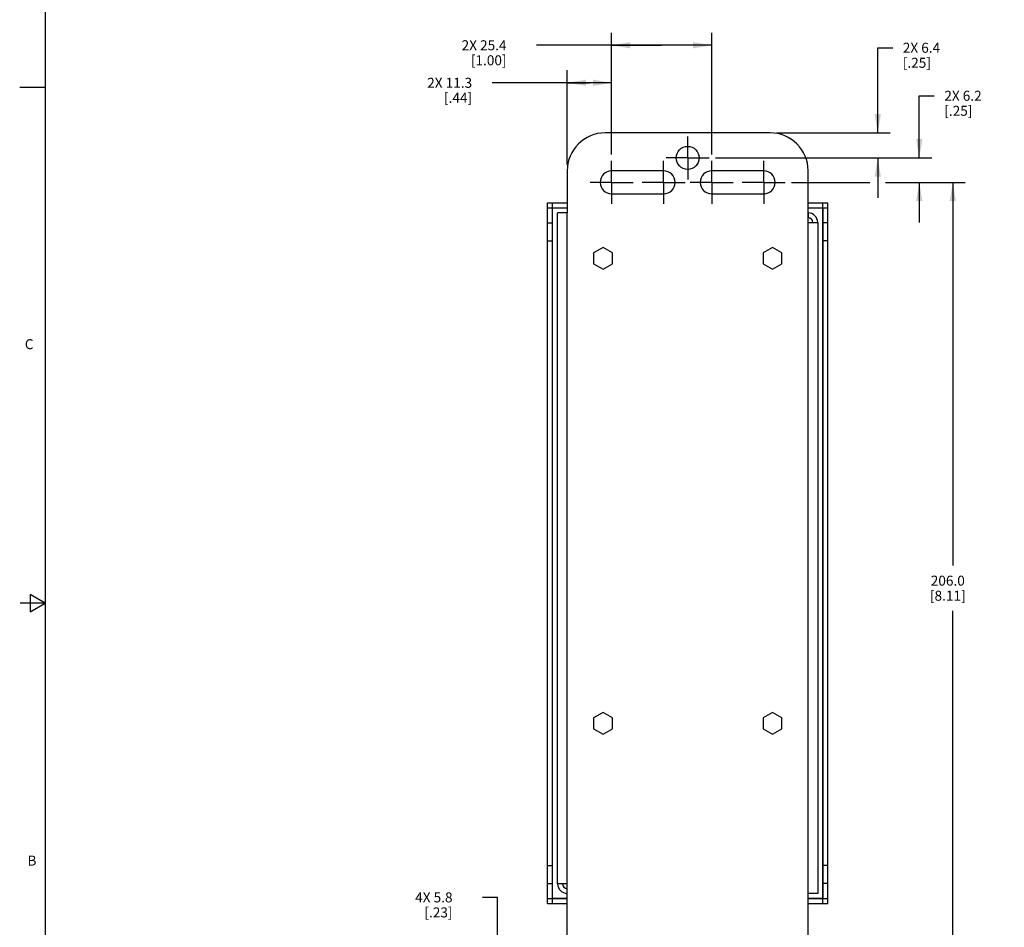
# Model space of a CAD drawing. Units: inches. Extents: x 0.5 to 33.6, y 0.5 to 21.6.
# Drawn here: x 0.5 to 10.3, y 7.8 to 16.9 of the extents above; entities that cross this region are included whole.
import ezdxf

# ---------------------------------------------------------------- set-up
doc = ezdxf.new("R2010")
doc.units = ezdxf.units.IN
doc.header["$LTSCALE"] = 1.87
doc.header["$MEASUREMENT"] = 0
doc.linetypes.add('CENTER', pattern=[0.6, 0.375, -0.075, 0.075, -0.075])
doc.layers.get('0').update_dxf_attribs({"linetype": 'CONTINUOUS'})
doc.layers.add('02___PRT_ALL_AXES', color=7, linetype='CONTINUOUS')
doc.layers.add('SCHEME_DIMS', color=7, linetype='CONTINUOUS')
doc.styles.add('TEXTSTYLE_2', font='txt', dxfattribs={"width": 0.8})
doc.dimstyles.new('DIMSTYLE_1', dxfattribs={"dimtxt": 0.1, "dimasz": 0.1875, "dimexe": 0.125, "dimexo": 0.0625, "dimgap": 0.1, "dimtad": 0, "dimtih": 1, "dimtoh": 1, "dimdec": 1, "dimzin": 4, "dimdsep": 46, "dimtxsty": 'STANDARD', "dimblk": '_FILLED', "dimblk1": '_FILLED', "dimblk2": '_FILLED', "dimcen": 0.09, "dimadec": 0, "dimazin": 0, "dimtp": 0.1, "dimtm": 0.1, "dimtfac": 1, "dimtdec": 1, "dimtofl": 0, "dimtmove": 0, "dimatfit": 3, "dimldrblk": '_FILLED', "dimfxl": 1, "dimtolj": 1, "dimtzin": 4, "dimarcsym": 0})

# ---------------------------------------------------------------- blocks, each defined once
blk = doc.blocks.new('_FILLED')
at = {"color": 0, "linetype": 'BYBLOCK'}
blk.add_solid([(0, 0), (-1, 0.167), (-1, -0.167)], dxfattribs=at)
blk = doc.blocks.new('*D0')
at = {"layer": 'SCHEME_DIMS', "color": 7, "linetype": 'CONTINUOUS'}
for p, q in [((5.9533, 15.4084), (5.9533, 16.3509)), ((6.3973, 15.5084), (6.3973, 16.3509)), ((6.1753, 16.2259), (5.2033, 16.2259)), ((5.9533, 16.2259), (6.1753, 16.2259)), ((6.3973, 16.2259), (6.1753, 16.2259))]:
    blk.add_line(p, q, dxfattribs=at)
at = {"layer": 'SCHEME_DIMS', "color": 7, "linetype": 'CONTINUOUS', "xscale": 0.1875, "yscale": 0.1875, "zscale": 0.1875, "rotation": 180}
blk.add_blockref('_FILLED', (5.9533, 16.2259), dxfattribs=at)
at = {"layer": 'SCHEME_DIMS', "color": 7, "linetype": 'CONTINUOUS', "xscale": 0.1875, "yscale": 0.1875, "zscale": 0.1875}
blk.add_blockref('_FILLED', (6.3973, 16.2259), dxfattribs=at)
at = {"layer": 'SCHEME_DIMS', "color": 7, "linetype": 'CONTINUOUS', "insert": (5.0033, 16.2759), "char_height": 0.1, "width": 0.7, "attachment_point": 3, "line_spacing_factor": 0.9}
blk.add_mtext('2X 11.3\\P[.44]', dxfattribs=at)
blk = doc.blocks.new('*D1')
at = {"layer": 'SCHEME_DIMS', "color": 7, "linetype": 'CONTINUOUS'}
for p, q in [((6.3973, 15.5084), (6.3973, 16.7259)), ((7.3973, 15.5084), (7.3973, 16.7259)), ((6.8973, 16.6009), (5.6473, 16.6009)), ((6.3973, 16.6009), (6.8973, 16.6009)), ((7.3973, 16.6009), (6.8973, 16.6009))]:
    blk.add_line(p, q, dxfattribs=at)
at = {"layer": 'SCHEME_DIMS', "color": 7, "linetype": 'CONTINUOUS', "xscale": 0.1875, "yscale": 0.1875, "zscale": 0.1875, "rotation": 180}
blk.add_blockref('_FILLED', (6.3973, 16.6009), dxfattribs=at)
at = {"layer": 'SCHEME_DIMS', "color": 7, "linetype": 'CONTINUOUS', "xscale": 0.1875, "yscale": 0.1875, "zscale": 0.1875}
blk.add_blockref('_FILLED', (7.3973, 16.6009), dxfattribs=at)
at = {"layer": 'SCHEME_DIMS', "color": 7, "linetype": 'CONTINUOUS', "insert": (5.3473, 16.6509), "char_height": 0.1, "width": 0.7, "attachment_point": 3, "line_spacing_factor": 0.9}
blk.add_mtext('2X 25.4\\P[1.00]', dxfattribs=at)
blk = doc.blocks.new('*D2')
at = {"layer": 'SCHEME_DIMS', "color": 7, "linetype": 'CONTINUOUS'}
for p, q in [((9.0573, 15.7259), (9.0573, 16.5759)), ((9.0573, 16.5759), (9.2073, 16.5759)), ((8.0438, 15.7259), (9.1823, 15.7259)), ((7.4348, 15.4759), (9.1823, 15.4759)), ((9.0573, 15.4759), (9.0573, 15.0759))]:
    blk.add_line(p, q, dxfattribs=at)
at = {"layer": 'SCHEME_DIMS', "color": 7, "linetype": 'CONTINUOUS', "xscale": 0.1875, "yscale": 0.1875, "zscale": 0.1875}
for p, rotation in [((9.0573, 15.7259), 270), ((9.0573, 15.4759), 90)]:
    blk.add_blockref('_FILLED', p, dxfattribs=dict(at, rotation=rotation))
at = {"layer": 'SCHEME_DIMS', "color": 7, "linetype": 'CONTINUOUS', "insert": (9.3073, 16.6259), "char_height": 0.1, "width": 0.6, "attachment_point": 1, "line_spacing_factor": 0.9}
blk.add_mtext('2X 6.4\\P[.25]', dxfattribs=at)
blk = doc.blocks.new('*D3')
at = {"layer": 'SCHEME_DIMS', "color": 7, "linetype": 'CONTINUOUS'}
for p, q in [((9.4722, 15.4759), (9.4722, 16.0964)), ((9.4722, 16.0964), (9.6222, 16.0964)), ((7.4348, 15.4759), (9.5972, 15.4759)), ((8.1948, 15.2309), (8.9781, 15.2309)), ((9.1353, 15.2309), (9.5972, 15.2309)), ((9.4722, 15.2309), (9.4722, 14.8309))]:
    blk.add_line(p, q, dxfattribs=at)
at = {"layer": 'SCHEME_DIMS', "color": 7, "linetype": 'CONTINUOUS', "xscale": 0.1875, "yscale": 0.1875, "zscale": 0.1875}
for p, rotation in [((9.4722, 15.4759), 270), ((9.4722, 15.2309), 90)]:
    blk.add_blockref('_FILLED', p, dxfattribs=dict(at, rotation=rotation))
at = {"layer": 'SCHEME_DIMS', "color": 7, "linetype": 'CONTINUOUS', "insert": (9.7222, 16.1464), "char_height": 0.1, "width": 0.6, "attachment_point": 1, "line_spacing_factor": 0.9}
blk.add_mtext('2X 6.2\\P[.25]', dxfattribs=at)
blk = doc.blocks.new('*D4')
at = {"layer": 'SCHEME_DIMS', "color": 7, "linetype": 'CONTINUOUS'}
for p, q in [((9.2257, 15.2309), (9.9323, 15.2309)), ((9.8073, 15.2309), (9.8073, 11.4009)), ((9.8073, 7.1209), (9.8073, 10.9509)), ((8.1948, 7.1209), (9.9323, 7.1209))]:
    blk.add_line(p, q, dxfattribs=at)
at = {"layer": 'SCHEME_DIMS', "color": 7, "linetype": 'CONTINUOUS', "xscale": 0.1875, "yscale": 0.1875, "zscale": 0.1875}
for p, rotation in [((9.8073, 15.2309), 90), ((9.8073, 7.1209), 270)]:
    blk.add_blockref('_FILLED', p, dxfattribs=dict(at, rotation=rotation))
at = {"layer": 'SCHEME_DIMS', "color": 7, "linetype": 'CONTINUOUS', "insert": (9.7573, 11.3009), "char_height": 0.1, "width": 0.6, "attachment_point": 2, "line_spacing_factor": 0.9}
blk.add_mtext('206.0\\P[8.11]', dxfattribs=at)
blk = doc.blocks.new('*D6')
at = {"layer": 'SCHEME_DIMS', "color": 7, "linetype": 'CONTINUOUS'}
for p, q in [((5.2573, 8.0859), (5.1073, 8.0859)), ((5.2573, 7.2359), (5.2573, 8.0859)), ((6.3348, 7.2359), (5.1323, 7.2359)), ((6.3348, 7.0059), (5.1323, 7.0059)), ((5.2573, 7.0059), (5.2573, 6.6059))]:
    blk.add_line(p, q, dxfattribs=at)
at = {"layer": 'SCHEME_DIMS', "color": 7, "linetype": 'CONTINUOUS', "xscale": 0.1875, "yscale": 0.1875, "zscale": 0.1875}
for p, rotation in [((5.2573, 7.2359), 270), ((5.2573, 7.0059), 90)]:
    blk.add_blockref('_FILLED', p, dxfattribs=dict(at, rotation=rotation))
at = {"layer": 'SCHEME_DIMS', "color": 7, "linetype": 'CONTINUOUS', "insert": (4.8073, 8.1359), "char_height": 0.1, "width": 0.6, "attachment_point": 3, "line_spacing_factor": 0.9}
blk.add_mtext('4X 5.8\\P[.23]', dxfattribs=at)

msp = doc.modelspace()

# ---------------------------------------------------------------- linework, layer by layer
at = {"color": 7, "linetype": 'CONTINUOUS'}
for p, q in [((0.7365, 21.3367), (0.7365, 0.7035)), ((0.7307, 16.1797), (0.4807, 16.1797)), ((7.9813, 15.7259), (6.3333, 15.7259)), ((5.9533, 15.3459), (5.9533, 14.9259)), ((8.3613, 14.8299), (8.3613, 15.3459)), ((5.7573, 8.0259), (5.7573, 15.0259)), ((5.7573, 15.0259), (5.9533, 15.0259)), ((5.7573, 14.9779), (5.9533, 14.9779)), ((5.8053, 8.0259), (5.8053, 15.0259)), ((5.8073, 8.0759), (5.8073, 14.9759)), ((5.8073, 14.9759), (5.9533, 14.9759)), ((5.8533, 14.9778), (5.8533, 14.9759)), ((8.3613, 15.0259), (8.5573, 15.0259)), ((8.3613, 14.9779), (8.5573, 14.9779)), ((8.3613, 14.9759), (8.5073, 14.9759)), ((8.4613, 14.9778), (8.4613, 14.9759)), ((8.5073, 14.9759), (8.5073, 8.0759)), ((8.5093, 8.0259), (8.5093, 15.0259)), ((8.5573, 8.0259), (8.5573, 15.0259)), ((5.8073, 14.9299), (5.8053, 14.9299)), ((5.8573, 8.2219), (5.8573, 14.9259)), ((5.9533, 14.9259), (5.8573, 14.9259)), ((5.9533, 8.2219), (5.9533, 14.9259)), ((8.3638, 14.8778), (8.3664, 14.9257)), ((8.5073, 14.9299), (8.5093, 14.9299)), ((5.7573, 14.8259), (5.8053, 14.8259)), ((8.3613, 8.1259), (8.3613, 14.8299)), ((8.3613, 14.8299), (8.4573, 14.8299)), ((8.4573, 14.8299), (8.4573, 8.1259)), ((8.5573, 14.8259), (8.5093, 14.8259)), ((5.7573, 14.6475), (5.8053, 14.6475)), ((6.3113, 14.5799), (6.2177, 14.5259)), ((6.4048, 14.5259), (6.3113, 14.5799)), ((8.0043, 14.5799), (7.9107, 14.5259)), ((8.0978, 14.5259), (8.0043, 14.5799)), ((8.5573, 14.6475), (8.5093, 14.6475)), ((6.2177, 14.5259), (6.2177, 14.4179)), ((6.4048, 14.4179), (6.4048, 14.5259)), ((7.9107, 14.5259), (7.9107, 14.4179)), ((8.0978, 14.4179), (8.0978, 14.5259)), ((6.2177, 14.4179), (6.3113, 14.3639)), ((6.3113, 14.3639), (6.4048, 14.4179)), ((7.9107, 14.4179), (8.0043, 14.3639)), ((8.0043, 14.3639), (8.0978, 14.4179)), ((0.7365, 11.025), (0.4865, 11.025)), ((0.5865, 11.1116), (0.5865, 10.9384)), ((0.7365, 11.025), (0.5865, 11.1116)), ((0.5865, 10.9384), (0.7365, 11.025)), ((6.3113, 9.9339), (6.2177, 9.8799)), ((6.2177, 9.8799), (6.2177, 9.7719)), ((6.4048, 9.8799), (6.3113, 9.9339)), ((6.4048, 9.7719), (6.4048, 9.8799)), ((8.0043, 9.9339), (7.9107, 9.8799)), ((7.9107, 9.8799), (7.9107, 9.7719)), ((8.0978, 9.8799), (8.0043, 9.9339)), ((8.0978, 9.7719), (8.0978, 9.8799)), ((6.2177, 9.7719), (6.3113, 9.7179)), ((6.3113, 9.7179), (6.4048, 9.7719)), ((7.9107, 9.7719), (8.0043, 9.7179)), ((8.0043, 9.7179), (8.0978, 9.7719)), ((5.7573, 8.4043), (5.8053, 8.4043)), ((8.5573, 8.4043), (8.5093, 8.4043)), ((5.7573, 8.2259), (5.8053, 8.2259)), ((5.9533, 8.2219), (5.8573, 8.2219)), ((5.9507, 8.1739), (5.9481, 8.126)), ((5.9533, 7.0059), (5.9533, 8.2219)), ((8.5573, 8.2259), (8.5093, 8.2259)), ((5.7573, 8.0739), (5.9533, 8.0739)), ((5.8073, 8.1219), (5.8053, 8.1219)), ((5.9533, 8.0759), (5.8073, 8.0759)), ((5.8533, 8.0739), (5.8533, 8.0759)), ((8.4573, 8.1259), (8.3613, 8.1259)), ((8.3613, 7.0059), (8.3613, 8.1259)), ((8.5073, 8.0759), (8.3613, 8.0759)), ((8.3613, 8.0739), (8.5573, 8.0739)), ((8.4613, 8.0739), (8.4613, 8.0759)), ((8.5073, 8.1219), (8.5093, 8.1219)), ((5.7573, 8.0259), (5.9533, 8.0259)), ((8.3613, 8.0259), (8.5573, 8.0259))]:
    msp.add_line(p, q, dxfattribs=at)
for centre, radius, start, end in [((6.3333, 15.3459), 0.38, 90, 180), ((7.9813, 15.3459), 0.38, 0, 90), ((8.3613, 14.8299), 0.096, 0, 90), ((8.3613, 14.8299), 0.048, 0, 90), ((5.9533, 8.2219), 0.096, 180, 270), ((5.9533, 8.2219), 0.048, 180, 270)]:
    msp.add_arc(centre, radius, start, end, dxfattribs=at)
at = {"layer": '02___PRT_ALL_AXES', "color": 7, "linetype": 'CENTER'}
for p, q in [((7.1573, 15.4759), (7.1573, 15.6909)), ((7.1573, 15.4759), (6.9423, 15.4759)), ((7.1573, 15.4759), (7.1573, 15.2609)), ((7.1573, 15.4759), (7.3723, 15.4759)), ((6.3973, 15.2309), (6.3973, 15.4459)), ((6.9173, 15.2309), (6.9173, 15.4459)), ((7.3973, 15.2309), (7.3973, 15.4459)), ((7.9173, 15.2309), (7.9173, 15.4459)), ((6.3973, 15.2309), (6.1823, 15.2309)), ((6.3973, 15.2309), (6.3973, 15.0159)), ((6.3973, 15.2309), (6.6123, 15.2309)), ((6.9173, 15.2309), (6.7023, 15.2309)), ((6.9173, 15.2309), (6.9173, 15.0159)), ((6.9173, 15.2309), (7.1323, 15.2309)), ((7.3973, 15.2309), (7.1823, 15.2309)), ((7.3973, 15.2309), (7.3973, 15.0159)), ((7.3973, 15.2309), (7.6123, 15.2309)), ((7.9173, 15.2309), (7.7023, 15.2309)), ((7.9173, 15.2309), (7.9173, 15.0159)), ((7.9173, 15.2309), (8.1323, 15.2309))]:
    msp.add_line(p, q, dxfattribs=at)
at = {"layer": '02___PRT_ALL_AXES', "color": 7, "linetype": 'CONTINUOUS'}
for p, q in [((6.9173, 15.3459), (6.3973, 15.3459)), ((7.9173, 15.3459), (7.3973, 15.3459)), ((6.3973, 15.1159), (6.9173, 15.1159)), ((7.3973, 15.1159), (7.9173, 15.1159))]:
    msp.add_line(p, q, dxfattribs=at)
msp.add_circle((7.1573, 15.4759), 0.115, dxfattribs=at)
for centre, start, end in [((6.3973, 15.2309), 90, 270), ((6.9173, 15.2309), 270, 90), ((7.3973, 15.2309), 90, 270), ((7.9173, 15.2309), 270, 90)]:
    msp.add_arc(centre, 0.115, start, end, dxfattribs=at)

# ---------------------------------------------------------------- texts
at = {"color": 7, "linetype": 'CONTINUOUS', "char_height": 0.1, "width": 0.08, "attachment_point": 3, "line_spacing_factor": 0.9, "style": 'TEXTSTYLE_2'}
for s, insert in [('C', (0.6192, 13.6639)), ('B', (0.648, 8.5035))]:
    msp.add_mtext(s, dxfattribs=dict(at, insert=insert))

# ---------------------------------------------------------------- dimensions: what is measured, and where the dimension line sits
at = {"layer": 'SCHEME_DIMS', "color": 7, "linetype": 'CONTINUOUS'}
for base, p1, p2, picture, middle in [((7.3973, 16.6009), (6.3973, 15.4459), (7.3973, 15.4459), '*D1', (5.0973, 16.5259)), ((6.3973, 16.2259), (5.9533, 15.3459), (6.3973, 15.4459), '*D0', (4.7033, 16.1509))]:
    dim = msp.add_linear_dim(base=base, p1=p1, p2=p2, text='2X <>', dimstyle='DIMSTYLE_1', dxfattribs=at)
    dim.commit()
    dim.dimension.update_dxf_attribs({"geometry": picture, "text_midpoint": middle, "dimtype": 160})
for base, p1, p2, angle, text, picture, middle in [((9.0572602041, 15.4758573023), (7.9812602041, 15.7258573023), (7.3722602041, 15.4758573023), 270, '2X <>', '*D2', (9.7072602041, 16.5008573023)), ((9.4722, 15.2309), (7.3723, 15.4759), (8.1323, 15.2309), 270, '2X <>', '*D3', (10.1222, 16.0214)), ((5.2573, 7.2359), (6.3973, 7.0059), (6.3973, 7.2359), 90, '4X <>', '*D6', (4.6073, 8.0109))]:
    dim = msp.add_linear_dim(base=base, p1=p1, p2=p2, angle=angle, text=text, dimstyle='DIMSTYLE_1', dxfattribs=at)
    dim.commit()
    dim.dimension.update_dxf_attribs({"geometry": picture, "text_midpoint": middle, "dimtype": 160})
dim = msp.add_linear_dim(base=(9.8073, 7.1209), p1=(9.1632, 15.2309), p2=(8.1323, 7.1209), angle=270, dimstyle='DIMSTYLE_1', dxfattribs=at)
dim.commit()
dim.dimension.update_dxf_attribs({"geometry": '*D4', "text_midpoint": (9.8073, 11.1759), "dimtype": 160})

doc.saveas('drawing.dxf')
